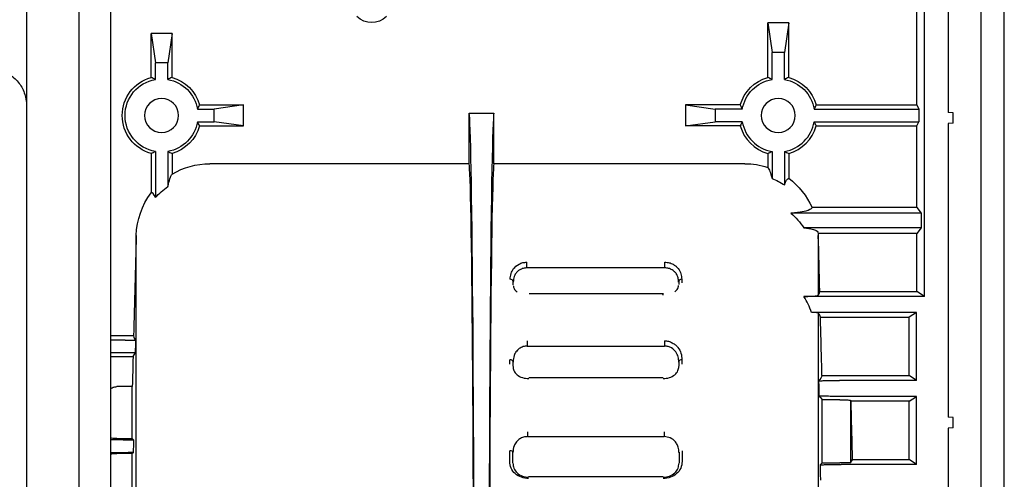
# Model space of a CAD drawing. Units: millimetres. Extents: x -3692 to 6385, y -677 to 829.
# Drawn here: x 5725 to 5818, y -178 to -135 of the extents above; entities that cross this region are included whole.
import ezdxf

# ---------------------------------------------------------------- set-up
doc = ezdxf.new("R2010")
doc.units = ezdxf.units.MM
doc.layers.add('1', color=7, linetype='CONTINUOUS', true_color=0xffffff)

msp = doc.modelspace()

# ---------------------------------------------------------------- linework, layer by layer
at = {"layer": '1', "color": 7, "linetype": 'Continuous'}
for p, q in [((5816.23941, -99.23128), (5816.23941, -203.74832)), ((5818.49018, -203.74832), (5818.49018, -99.23128)), ((5810.15602, -142.72554), (5810.15602, -101.27195)), ((5810.88268, -160.97046), (5810.88268, -100.54529)), ((5813.13345, -115.49534), (5813.13345, -143.45574)), ((5725.33317, -125.37132), (5725.33317, -278.07976)), ((5730.33317, -125.37132), (5730.33317, -278.07976)), ((5730.33317, -125.37132), (5730.33317, -278.07976)), ((5733.33317, -125.37132), (5733.33317, -278.07976)), ((5797.9546, -134.90477), (5795.9546, -134.90477)), ((5795.9546, -140.11133), (5795.9546, -134.90477)), ((5795.9546, -134.90477), (5796.36076, -137.72554)), ((5797.9546, -134.90477), (5797.54844, -137.72554)), ((5797.9546, -140.11133), (5797.9546, -134.90477)), ((5739.2046, -135.90477), (5737.2046, -135.90477)), ((5737.2046, -140.11133), (5737.2046, -135.90477)), ((5737.2046, -135.90477), (5737.61076, -138.72554)), ((5739.2046, -135.90477), (5738.79844, -138.72554)), ((5739.2046, -140.11133), (5739.2046, -135.90477)), ((5797.54844, -137.72554), (5796.36076, -137.72554)), ((5796.36076, -140.29723), (5796.36076, -137.72554)), ((5797.54844, -140.29723), (5797.54844, -137.72554)), ((5738.79844, -138.72554), (5737.61076, -138.72554)), ((5737.61076, -140.29723), (5737.61076, -138.72554)), ((5738.79844, -140.29723), (5738.79844, -138.72554)), ((5741.63291, -143.1317), (5743.2046, -143.1317)), ((5741.81881, -142.72554), (5746.02537, -142.72554)), ((5746.02537, -142.72554), (5743.2046, -143.1317)), ((5743.2046, -144.31938), (5743.2046, -143.1317)), ((5746.02537, -144.72554), (5746.02537, -142.72554)), ((5788.13383, -142.72554), (5788.13383, -144.72554)), ((5788.13383, -142.72554), (5790.9546, -143.1317)), ((5793.34039, -142.72554), (5788.13383, -142.72554)), ((5790.9546, -143.1317), (5790.9546, -144.31938)), ((5793.52629, -143.1317), (5790.9546, -143.1317)), ((5800.38291, -143.1317), (5810.35896, -143.1317)), ((5800.56881, -142.72554), (5810.15602, -142.72554)), ((5810.15602, -142.72554), (5810.35896, -143.1317)), ((5810.35896, -143.1317), (5810.35896, -144.31938)), ((5813.63345, -143.48195), (5813.13345, -143.45574)), ((5813.63345, -144.46914), (5813.63345, -143.48195)), ((5741.63291, -144.31938), (5743.2046, -144.31938)), ((5746.02537, -144.72554), (5743.2046, -144.31938)), ((5767.5061, -143.51901), (5769.86488, -143.51901)), ((5767.5061, -148.32292), (5767.5061, -143.51901)), ((5769.86488, -148.32292), (5769.86488, -143.51901)), ((5788.13383, -144.72554), (5790.9546, -144.31938)), ((5793.52629, -144.31938), (5790.9546, -144.31938)), ((5800.38291, -144.31938), (5810.35896, -144.31938)), ((5810.15602, -144.72554), (5810.35896, -144.31938)), ((5741.81881, -144.72554), (5746.02537, -144.72554)), ((5793.34039, -144.72554), (5788.13383, -144.72554)), ((5800.56881, -144.72554), (5810.15602, -144.72554)), ((5810.15602, -152.48608), (5810.15602, -144.72554)), ((5813.63345, -144.46914), (5813.13345, -144.49534)), ((5813.13345, -144.49534), (5813.13345, -172.45574)), ((5737.61076, -147.15385), (5737.61076, -151.55181)), ((5738.79844, -147.15385), (5738.79844, -150.49096)), ((5796.36076, -147.15385), (5796.36076, -149.72393)), ((5797.54844, -147.15385), (5797.54844, -150.34459)), ((5737.2046, -147.33975), (5737.2046, -151.10434)), ((5739.2046, -147.33975), (5739.2046, -149.31095)), ((5795.9546, -147.33975), (5795.9546, -148.67164)), ((5797.9546, -147.33975), (5797.9546, -149.7099)), ((5767.5061, -148.32292), (5742.78866, -148.32292)), ((5793.77371, -148.32292), (5769.86488, -148.32292)), ((5810.15602, -152.48608), (5800.17133, -152.48608)), ((5810.15602, -152.48608), (5810.56844, -153.03608)), ((5810.56844, -153.03608), (5798.15398, -153.03608)), ((5810.56844, -153.03608), (5810.56844, -154.415)), ((5810.56844, -154.415), (5799.39679, -154.415)), ((5810.56844, -154.415), (5810.15602, -154.965)), ((5735.79105, -208.09032), (5735.79105, -155.14662)), ((5810.15602, -154.965), (5800.7642, -154.965)), ((5800.77131, -155.14661), (5800.77131, -160.83824)), ((5810.15602, -160.48608), (5810.15602, -154.965)), ((5773.0136, -158.24529), (5773.0136, -157.69817)), ((5786.15738, -158.24524), (5773.0136, -158.24524)), ((5786.15738, -158.24529), (5786.15738, -157.69817)), ((5786.01853, -160.72209), (5773.22265, -160.72209)), ((5810.88268, -160.97046), (5799.40637, -160.97046)), ((5800.91094, -160.48608), (5810.15602, -160.48608)), ((5810.88268, -160.97046), (5810.15602, -160.48608)), ((5810.13242, -162.48062), (5800.12266, -162.48062)), ((5800.77131, -162.56238), (5800.77131, -208.09032)), ((5800.97408, -162.95191), (5809.4254, -162.95191)), ((5810.13242, -162.48062), (5809.4254, -162.95191)), ((5809.4254, -168.49917), (5809.4254, -162.95191)), ((5810.13242, -168.97046), (5810.13242, -162.48062)), ((5735.54059, -164.72554), (5733.33305, -164.72554)), ((5734.73791, -165.11392), (5733.3331, -165.11392)), ((5773.0457, -165.18373), (5773.0457, -165.68883)), ((5773.0457, -165.68883), (5786.12528, -165.68883)), ((5786.12528, -165.18373), (5786.12528, -165.68883)), ((5734.71177, -166.33717), (5733.33305, -166.33717)), ((5735.48832, -166.72554), (5733.33317, -166.72554)), ((5785.97932, -168.71761), (5773.19166, -168.71761)), ((5801.11884, -168.49917), (5809.4254, -168.49917)), ((5810.13242, -168.97046), (5809.4254, -168.49917)), ((5735.41442, -169.55413), (5733.93541, -169.55413)), ((5735.41442, -174.4804), (5735.41442, -169.55413)), ((5810.13242, -168.97046), (5802.79402, -168.97046)), ((5810.13242, -170.48062), (5802.82199, -170.48062)), ((5809.4254, -170.95191), (5810.13242, -170.48062)), ((5810.13242, -176.97046), (5810.13242, -170.48062)), ((5802.82949, -170.80312), (5801.12831, -170.80312)), ((5801.12831, -176.8248), (5801.12831, -170.80312)), ((5803.82915, -170.85543), (5803.82915, -176.79777)), ((5809.4254, -170.95191), (5803.85813, -170.95191)), ((5809.4254, -176.49917), (5809.4254, -170.95191)), ((5813.63345, -172.48195), (5813.13345, -172.45574)), ((5813.63345, -173.46914), (5813.63345, -172.48195)), ((5813.63345, -173.46914), (5813.13345, -173.49534)), ((5813.13345, -173.49534), (5813.13345, -201.45574)), ((5773.07811, -173.85972), (5773.07811, -174.31612)), ((5773.07811, -174.31612), (5786.09286, -174.31612)), ((5786.09286, -173.85972), (5786.09286, -174.31612)), ((5734.54434, -174.60684), (5733.33308, -174.60684)), ((5733.93541, -174.4804), (5735.41442, -174.4804)), ((5734.52099, -175.84424), (5733.33316, -175.84424)), ((5735.41442, -175.93394), (5733.93541, -175.93394)), ((5735.41442, -199.88376), (5735.41442, -175.93394)), ((5801.12831, -176.8248), (5802.82949, -176.8248)), ((5810.13242, -176.97046), (5802.93371, -176.97046)), ((5804.00256, -176.49917), (5809.4254, -176.49917)), ((5810.13242, -176.97046), (5809.4254, -176.49917)), ((5785.99505, -178.14263), (5773.17593, -178.14263))]:
    msp.add_line(p, q, dxfattribs=at)
at = {"layer": '1', "color": 7, "linetype": 'Continuous', "extrusion": (0, 0, -1)}
for centre in [(-5738.2046, -143.72554), (-5796.9546, -143.72554)]:
    msp.add_circle(centre, 1.62382, dxfattribs=at)
for centre, radius, start, end in [((-5738.2046, -143.72554), 3.75, 285.46601, 74.53399), ((-5738.2046, -143.72554), 3.47936, 279.8270548, 80.1729452), ((-5738.2046, -143.72554), 3.47936, 99.8270548, 170.1729452), ((-5738.2046, -143.72554), 3.75, 105.46601, 164.53399), ((-5796.9546, -143.72554), 3.75, 15.46601, 74.53399), ((-5796.9546, -143.72554), 3.47936, 9.8270548, 80.1729452), ((-5796.9546, -143.72554), 3.47936, 99.8270548, 170.1729452), ((-5796.9546, -143.72554), 3.75, 105.46601, 164.53399), ((-5738.2046, -143.72554), 3.47936, 189.8270548, 260.1729452), ((-5738.2046, -143.72554), 3.75, 195.46601, 254.53399)]:
    msp.add_arc(centre, radius, start, end, dxfattribs=at)
at = {"layer": '1', "color": 7, "linetype": 'Continuous'}
for radius, start, end in [(3.47936, 189.8270548, 260.1729452), (3.47936, 279.8270548, 350.1729452), (3.75, 195.46601, 254.53399), (3.75, 285.46601, 344.53399)]:
    msp.add_arc((5796.9546, -143.72554), radius, start, end, dxfattribs=at)
at = {"layer": '1', "color": 7, "linetype": 'Continuous', "extrusion": (0, 0, -1)}
msp.add_ellipse((5758.21948, -132.85627), major_axis=(0, -2.02993), ratio=0.98525654, start_param=5.50521349, end_param=7.06115713, dxfattribs=at)
at = {"layer": '1', "color": 7, "linetype": 'Continuous'}
for centre, major_axis, ratio, start_param, end_param in [((5734.50908, -143.72554), (-5.5461, 0), 0.74565879, 4.11890255, 4.20485771), ((5741.90013, -143.72554), (-5.5461, 0), 0.7456588, 5.21992027, 5.30587543), ((5793.25908, -143.72554), (-5.5461, 0), 0.74565879, 4.11890256, 4.20485772), ((5800.65013, -143.72554), (-5.5461, 0), 0.74565879, 5.21992024, 5.3058754), ((5738.2046, -140.03002), (0, 5.5461), 0.7456588, 4.11890251, 4.20485767), ((5796.9546, -140.03002), (0, -5.5461), 0.7456588, 5.21992029, 5.30587545), ((5796.9546, -140.03002), (0, -5.5461), 0.74565878, 0.97730995, 1.06326511), ((5738.2046, -147.42106), (0, -5.5461), 0.7456588, 2.07832764, 2.16428279), ((5767.48646, -201.72554), (0, 58.25), 0.00872687, 4.68490811, 6.24454909), ((5769.88452, -201.72554), (0, 58.25), 0.00872687, 0.03863622, 1.5982772), ((5796.9546, -147.42106), (0, 5.5461), 0.7456588, 0.97730986, 1.06326502), ((5796.9546, -147.42106), (0, 5.5461), 0.74565878, 5.2199202, 5.30587536), ((5734.50908, -143.72554), (-5.5461, 0), 0.74565879, 2.07832758, 2.16428274), ((5741.90013, -143.72554), (-5.5461, 0), 0.74565879, 0.97730992, 1.06326508), ((5793.25908, -143.72554), (-5.5461, 0), 0.74565879, 2.07832758, 2.16428274), ((5800.65013, -143.72554), (-5.5461, 0), 0.74565879, 0.97730991, 1.06326507), ((5767.48646, -201.72554), (0, 53.45), 0.00872687, 4.62193145, 6.24107745), ((5769.88452, -201.72554), (0, 53.45), 0.00872687, 0.04210786, 1.66125385), ((5771.41436, -159.5678), (-0.3, 0.00162), 0.79317992, 3.25748109, 4.716679), ((5787.75661, -159.5678), (-0.3, -0.00162), 0.79317992, 4.70809896, 6.42679439), ((5771.38802, -167.18449), (-0.3, 0.00067), 0.64987783, 3.27012153, 4.71383157), ((5787.78296, -167.18449), (0.3, 0.00067), 0.64987783, 1.56935374, 3.01306378), ((5771.37451, -175.81151), (-0.3, 0.00033), 0.48756386, 3.04160134, 4.71291891)]:
    msp.add_ellipse(centre, major_axis=major_axis, ratio=ratio, start_param=start_param, end_param=end_param, dxfattribs=at)
for points, knots in [([(5721.83437, -139.26605), (5722.22591, -139.26605), (5722.62285, -139.33367), (5723.36178, -139.59289), (5723.71395, -139.78808), (5724.32556, -140.27728), (5724.59339, -140.57807), (5725.00892, -141.24236), (5725.16227, -141.61504), (5725.24849, -141.99733), (5725.2987, -142.21997), (5725.3272, -142.44862), (5725.33317, -142.67677)], [0, 0, 0, 0, 0.21841029, 0.21841029, 0.43681676, 0.43681676, 0.65528412, 0.65528412, 0.87388873, 0.87388873, 0.87388873, 1, 1, 1, 1]), ([(5800.17133, -152.48608), (5800.15861, -152.57901), (5800.06365, -152.67165), (5799.53457, -152.85572), (5799.13418, -152.94863), (5798.15398, -153.03608)], [0, 0, 0, 0, 0.5, 0.5, 1, 1, 1, 1]), ([(5799.39679, -154.415), (5800.12929, -154.50387), (5800.4119, -154.59667), (5800.72982, -154.78049), (5800.75277, -154.87273), (5800.7642, -154.965)], [0, 0, 0, 0, 0.5, 0.5, 1, 1, 1, 1]), ([(5771.41436, -159.32984), (5771.42977, -159.14675), (5771.45936, -158.79524), (5771.71612, -158.29147), (5772.12021, -157.93166), (5772.60358, -157.72894), (5772.88224, -157.70803), (5773.0136, -157.69817)], [0, 0, 0, 0, 0.26014301, 0.49943289, 0.76135168, 0.88750384, 1, 1, 1, 1]), ([(5773.0136, -158.24524), (5772.89113, -158.25488), (5772.62585, -158.27575), (5772.33072, -158.4152), (5772.10558, -158.58629), (5771.92428, -158.80123), (5771.74981, -159.13473), (5771.7263, -159.41932), (5771.71109, -159.60346)], [0, 0, 0, 0, 0.11560044, 0.2504081, 0.3629595, 0.50140147, 0.67739333, 1, 1, 1, 1]), ([(5786.15738, -157.69817), (5786.29286, -157.70865), (5786.58143, -157.73096), (5786.93916, -157.88853), (5787.22456, -158.08544), (5787.50148, -158.38188), (5787.7089, -158.79683), (5787.74046, -159.14939), (5787.75661, -159.32984)], [0, 0, 0, 0, 0.11586397, 0.24678593, 0.37540213, 0.4992231, 0.74368481, 1, 1, 1, 1]), ([(5787.45989, -159.60346), (5787.45125, -159.46203), (5787.43397, -159.17926), (5787.27656, -158.83603), (5787.0642, -158.58521), (5786.83909, -158.41452), (5786.54435, -158.27563), (5786.27961, -158.25484), (5786.15738, -158.24524)], [0, 0, 0, 0, 0.25008816, 0.50000265, 0.6379027, 0.75015054, 0.88463959, 1, 1, 1, 1]), ([(5771.70952, -159.92182), (5771.72516, -160.02253), (5771.75873, -160.23878), (5771.94369, -160.42796), (5772.06799, -160.51747)], [0, 0, 0, 0, 0.46574474, 1, 1, 1, 1]), ([(5787.11385, -160.50957), (5787.23304, -160.42204), (5787.41277, -160.23539), (5787.44582, -160.02253), (5787.46146, -159.92182)], [0, 0, 0, 0, 0.52684271, 1, 1, 1, 1]), ([(5734.73791, -165.11392), (5734.84984, -165.11392), (5734.96331, -165.11425), (5735.17454, -165.11555), (5735.27522, -165.11652), (5735.45, -165.11896), (5735.52651, -165.12046), (5735.64511, -165.12377), (5735.68884, -165.12563), (5735.72848, -165.12871), (5735.73666, -165.12991), (5735.73766, -165.13111)], [0, 0, 0, 0, 0.21700199, 0.21700199, 0.43400775, 0.43400775, 0.65096009, 0.65096009, 0.86787585, 0.86787585, 1, 1, 1, 1]), ([(5773.0457, -165.68769), (5772.913, -165.6998), (5772.62377, -165.7262), (5772.2396, -165.93656), (5771.95733, -166.23568), (5771.73449, -166.65902), (5771.70496, -166.993), (5771.68599, -167.2075)], [0, 0, 0, 0, 0.13916319, 0.30331549, 0.49989283, 0.67880269, 1, 1, 1, 1]), ([(5786.12528, -165.18373), (5786.24913, -165.19464), (5786.51431, -165.21799), (5786.86763, -165.37384), (5787.17688, -165.57456), (5787.48896, -165.8954), (5787.72771, -166.37175), (5787.76416, -166.77931), (5787.78296, -166.98952)], [0, 0, 0, 0, 0.11515804, 0.24655663, 0.37575401, 0.49870072, 0.74143116, 1, 1, 1, 1]), ([(5787.48499, -167.2075), (5787.47397, -167.04172), (5787.45194, -166.71037), (5787.2333, -166.24028), (5786.89006, -165.89712), (5786.47981, -165.71449), (5786.2402, -165.69637), (5786.12528, -165.68769)], [0, 0, 0, 0, 0.25029365, 0.50028451, 0.74926393, 0.879745, 1, 1, 1, 1]), ([(5735.71225, -166.31998), (5735.71049, -166.32193), (5735.68938, -166.32391), (5735.61195, -166.32757), (5735.55457, -166.32932), (5735.41195, -166.33233), (5735.32474, -166.33364), (5735.13298, -166.33566), (5735.02577, -166.3364), (5734.84909, -166.33704), (5734.78025, -166.33717), (5734.71177, -166.33717)], [0, 0, 0, 0, 0.21707467, 0.21707467, 0.43414568, 0.43414568, 0.6512683, 0.6512683, 0.86842393, 0.86842393, 1, 1, 1, 1]), ([(5771.68509, -167.64015), (5771.70219, -167.77147), (5771.73898, -168.05404), (5772.05605, -168.44035), (5772.56543, -168.73789), (5772.98433, -168.77355), (5773.19166, -168.7912)], [0, 0, 0, 0, 0.21785343, 0.46873626, 0.73704808, 1, 1, 1, 1]), ([(5785.97932, -168.7912), (5786.18665, -168.77355), (5786.60555, -168.73789), (5787.11493, -168.44035), (5787.432, -168.05404), (5787.46879, -167.77147), (5787.48589, -167.64015)], [0, 0, 0, 0, 0.26295158, 0.53126326, 0.78214622, 1, 1, 1, 1]), ([(5733.32504, -169.76264), (5733.35845, -169.7368), (5733.39343, -169.71308), (5733.52615, -169.63507), (5733.63385, -169.59422), (5733.80675, -169.56038), (5733.87123, -169.55413), (5733.93541, -169.55413)], [0, 0, 0, 0, 0.19289199, 0.19289199, 0.70777097, 0.70777097, 1, 1, 1, 1]), ([(5800.79465, -169.00473), (5800.79937, -169.00015), (5800.85795, -168.99549), (5801.05396, -168.98772), (5801.18075, -168.98437), (5801.48655, -168.97866), (5801.66975, -168.97623), (5802.06646, -168.97262), (5802.28543, -168.97138), (5802.60186, -168.97058), (5802.69807, -168.97046), (5802.79402, -168.97046)], [0, 0, 0, 0, 0.25635868, 0.25635868, 0.47359282, 0.47359282, 0.69077502, 0.69077502, 0.90795528, 0.90795528, 1, 1, 1, 1]), ([(5802.82199, -170.48062), (5802.55929, -170.48062), (5802.29165, -170.47969), (5801.84278, -170.47641), (5801.64831, -170.47425), (5801.31567, -170.46902), (5801.17293, -170.46586), (5800.9583, -170.459), (5800.88345, -170.4552), (5800.83187, -170.4497), (5800.82319, -170.44803), (5800.82137, -170.44637)], [0, 0, 0, 0, 0.2563668, 0.2563668, 0.47370194, 0.47370194, 0.69109103, 0.69109103, 0.90848621, 0.90848621, 1, 1, 1, 1]), ([(5802.82949, -170.80312), (5803.11602, -170.80312), (5803.30239, -170.80821), (5803.54241, -170.817), (5803.61831, -170.82176), (5803.78841, -170.83603), (5803.82502, -170.8457), (5803.82915, -170.85543)], [0, 0, 0, 0, 0.25, 0.25, 0.5, 0.5, 1, 1, 1, 1]), ([(5773.07811, -174.31498), (5772.94882, -174.32555), (5772.67682, -174.3478), (5772.29856, -174.53205), (5771.98871, -174.81952), (5771.73081, -175.25151), (5771.69507, -175.60691), (5771.673, -175.82644)], [0, 0, 0, 0, 0.15082713, 0.31730178, 0.50094122, 0.69172727, 1, 1, 1, 1]), ([(5787.49798, -175.82644), (5787.48433, -175.65256), (5787.46112, -175.35705), (5787.30491, -175.02534), (5787.0903, -174.71582), (5786.71716, -174.39497), (5786.29046, -174.3403), (5786.09286, -174.31498)], [0, 0, 0, 0, 0.24391845, 0.41453516, 0.50216619, 0.76945752, 1, 1, 1, 1]), ([(5733.93541, -174.4804), (5733.87349, -174.4804), (5733.81079, -174.48019), (5733.68157, -174.47939), (5733.61505, -174.4787), (5733.4688, -174.47667), (5733.39474, -174.47516), (5733.33233, -174.47355)], [0, 0, 0, 0, 0.24867467, 0.24867467, 0.55142008, 0.55142008, 1, 1, 1, 1]), ([(5734.54434, -174.60684), (5734.65626, -174.60684), (5734.76972, -174.60718), (5734.98095, -174.60847), (5735.08162, -174.60945), (5735.25639, -174.61189), (5735.3329, -174.61339), (5735.45151, -174.6167), (5735.49525, -174.61856), (5735.53468, -174.62162), (5735.54284, -174.6228), (5735.54403, -174.62399)], [0, 0, 0, 0, 0.21740851, 0.21740851, 0.43482014, 0.43482014, 0.65218814, 0.65218814, 0.86953196, 0.86953196, 1, 1, 1, 1]), ([(5733.32788, -175.93981), (5733.40261, -175.93817), (5733.49239, -175.93669), (5733.65998, -175.93497), (5733.73132, -175.93446), (5733.84762, -175.93402), (5733.89163, -175.93394), (5733.93541, -175.93394)], [0, 0, 0, 0, 0.50471548, 0.50471548, 0.81867525, 0.81867525, 1, 1, 1, 1]), ([(5735.52132, -175.8271), (5735.51922, -175.82906), (5735.49777, -175.83103), (5735.41971, -175.8347), (5735.36202, -175.83643), (5735.21888, -175.83944), (5735.13145, -175.84075), (5734.93935, -175.84276), (5734.83203, -175.84349), (5734.65625, -175.84412), (5734.58845, -175.84424), (5734.52099, -175.84424)], [0, 0, 0, 0, 0.2175143, 0.2175143, 0.43502567, 0.43502567, 0.65257797, 0.65257797, 0.8701499, 0.8701499, 1, 1, 1, 1]), ([(5773.17593, -178.31121), (5772.93777, -178.28896), (5772.46204, -178.24453), (5771.87288, -177.85903), (5771.44542, -177.33114), (5771.39745, -176.90938), (5771.37344, -176.69818)], [0, 0, 0, 0, 0.2502043, 0.49977503, 0.74951461, 1, 1, 1, 1]), ([(5771.67196, -176.85281), (5771.69025, -177.00924), (5771.72916, -177.34203), (5772.05618, -177.7888), (5772.56457, -178.11975), (5772.97478, -178.16034), (5773.17593, -178.18024)], [0, 0, 0, 0, 0.22514102, 0.47896162, 0.74450636, 1, 1, 1, 1]), ([(5787.79754, -176.69818), (5787.77352, -176.90931), (5787.72553, -177.331), (5787.29824, -177.85889), (5786.7091, -178.24455), (5786.23328, -178.28897), (5785.99505, -178.31121)], [0, 0, 0, 0, 0.25041413, 0.50014731, 0.74972608, 1, 1, 1, 1]), ([(5785.99505, -178.18024), (5786.19619, -178.16034), (5786.60641, -178.11975), (5787.1148, -177.7888), (5787.44182, -177.34203), (5787.48073, -177.00924), (5787.49902, -176.85281)], [0, 0, 0, 0, 0.25549329, 0.5210379, 0.77485864, 1, 1, 1, 1]), ([(5800.93443, -177.00465), (5800.93978, -177.00007), (5800.99871, -176.99544), (5801.19505, -176.98768), (5801.32212, -176.98433), (5801.62839, -176.97863), (5801.81179, -176.9762), (5802.20881, -176.9726), (5802.42789, -176.97137), (5802.74345, -176.97058), (5802.8387, -176.97046), (5802.93371, -176.97046)], [0, 0, 0, 0, 0.25606211, 0.25606211, 0.47365447, 0.47365447, 0.69119545, 0.69119545, 0.90872553, 0.90872553, 1, 1, 1, 1]), ([(5803.82915, -176.79777), (5803.82467, -176.80264), (5803.77672, -176.80759), (5803.62111, -176.81437), (5803.55417, -176.81655), (5803.40232, -176.82002), (5803.32215, -176.82143), (5803.16268, -176.82333), (5803.0869, -176.82398), (5802.95, -176.82465), (5802.88949, -176.8248), (5802.82949, -176.8248)], [0, 0, 0, 0, 0.41823649, 0.41823649, 0.62490388, 0.62490388, 0.78965311, 0.78965311, 0.91154111, 0.91154111, 1, 1, 1, 1])]:
    msp.add_open_spline(points, degree=3, knots=knots, dxfattribs=at)
for points, degree in [([(5739.2046, -149.31095), (5740.2896, -148.66362), (5741.52522, -148.32292), (5742.78866, -148.32292)], 3), ([(5793.77371, -148.32292), (5794.51926, -148.32292), (5795.24622, -148.43917), (5795.9546, -148.67164)], 3), ([(5795.9546, -148.67164), (5796.09137, -148.8272), (5796.22676, -149.17796), (5796.36076, -149.72393)], 3), ([(5738.79844, -150.49096), (5738.93224, -149.89808), (5739.06763, -149.50486), (5739.2046, -149.31095)], 3), ([(5796.36076, -149.72393), (5796.77478, -149.89162), (5797.17432, -150.10053), (5797.54844, -150.34459)], 3), ([(5797.54844, -150.34459), (5797.68297, -149.93275), (5797.81836, -149.7208), (5797.9546, -149.7099)], 3), ([(5797.9546, -149.7099), (5798.92146, -150.43059), (5799.68237, -151.38378), (5800.17133, -152.48608)], 3), ([(5737.61076, -151.55181), (5737.96416, -151.15572), (5738.36498, -150.79736), (5738.79844, -150.49096)], 3), ([(5735.79105, -155.14662), (5735.8293, -153.68449), (5736.32314, -152.27154), (5737.2046, -151.10434)], 3), ([(5737.61076, -151.55181), (5737.47602, -151.19039), (5737.34063, -151.03958), (5737.2046, -151.10434)], 3), ([(5798.15398, -153.03608), (5798.6277, -153.44125), (5799.0411, -153.9017), (5799.39679, -154.415)], 3), ([(5735.79105, -155.14662), (5735.70754, -158.33959), (5735.62405, -161.53257), (5735.54059, -164.72554)], 3), ([(5800.7642, -154.965), (5800.76735, -155.02543), (5800.76972, -155.08597), (5800.77131, -155.14661)], 3), ([(5800.91094, -160.48608), (5800.86441, -158.70626), (5800.81786, -156.92644), (5800.77131, -155.14661)], 3), ([(5787.75661, -159.32984), (5787.75719, -159.43615), (5787.75775, -159.54314), (5787.7583, -159.65081)], 3), ([(5771.71077, -159.86092), (5771.71249, -159.54182)], 1), ([(5787.47223, -159.49259), (5787.474, -159.81213)], 1), ([(5785.94833, -160.79234), (5785.94833, -160.68794), (5785.94833, -160.71189), (5785.94833, -160.84154)], 3), ([(5799.40637, -160.97046), (5800.42952, -160.92864), (5800.73971, -160.88347), (5800.77131, -160.83824)], 3), ([(5800.12266, -162.48062), (5799.92984, -161.95791), (5799.69098, -161.44942), (5799.40637, -160.97046)], 3), ([(5800.77131, -160.83824), (5800.85329, -160.72086), (5800.90442, -160.60347), (5800.91094, -160.48608)], 3), ([(5800.77131, -162.56238), (5800.74812, -162.53466), (5800.564, -162.50733), (5800.12266, -162.48062)], 3), ([(5800.97408, -162.95191), (5800.95567, -162.82206), (5800.8799, -162.69222), (5800.77131, -162.56238)], 3), ([(5801.11884, -168.49917), (5801.07062, -166.65008), (5801.02236, -164.801), (5800.97408, -162.95191)], 3), ([(5735.54059, -164.72554), (5735.54937, -164.86074), (5735.62467, -164.99593), (5735.73766, -165.13111)], 3), ([(5735.72317, -165.12835), (5735.71451, -165.52648), (5735.70589, -165.92461), (5735.69732, -166.32274)], 3), ([(5735.48832, -166.72554), (5735.46368, -167.6684), (5735.43905, -168.61126), (5735.41442, -169.55413)], 3), ([(5735.71225, -166.31998), (5735.5909, -166.45516), (5735.50486, -166.59035), (5735.48832, -166.72554)], 3), ([(5771.38708, -167.42511), (5771.38739, -167.27926), (5771.3877, -167.13406), (5771.38802, -166.98952)], 3), ([(5771.68463, -167.59346), (5771.68559, -167.16011)], 1), ([(5787.48539, -167.16011), (5787.48635, -167.59346)], 1), ([(5787.78296, -166.98952), (5787.78328, -167.13406), (5787.78359, -167.27926), (5787.7839, -167.42511)], 3), ([(5801.11884, -168.49917), (5801.1005, -168.66771), (5800.96814, -168.83622), (5800.79465, -169.00473)], 3), ([(5800.85754, -170.45239), (5800.84845, -169.96785), (5800.83923, -169.48332), (5800.82988, -168.9988)], 3), ([(5800.82137, -170.44637), (5800.95105, -170.56528), (5801.06308, -170.6842), (5801.12831, -170.80312)], 3), ([(5803.85813, -170.95191), (5803.85261, -170.91975), (5803.84281, -170.88759), (5803.82915, -170.85543)], 3), ([(5803.85813, -170.95191), (5803.90632, -172.801), (5803.95447, -174.65008), (5804.00256, -176.49917)], 3), ([(5735.41442, -174.4804), (5735.45178, -174.52826), (5735.49576, -174.57612), (5735.54403, -174.62399)], 3), ([(5735.52665, -174.62122), (5735.51882, -175.02426), (5735.51106, -175.42729), (5735.50338, -175.83033)], 3), ([(5735.52132, -175.8271), (5735.48318, -175.86271), (5735.44723, -175.89833), (5735.41442, -175.93394)], 3), ([(5771.37344, -176.69818), (5771.37378, -176.35183), (5771.37414, -176.00747), (5771.37451, -175.66524)], 3), ([(5771.67068, -176.8199), (5771.67178, -175.79208)], 1), ([(5787.4992, -175.79208), (5787.5003, -176.8199)], 1), ([(5787.79647, -175.66524), (5787.79684, -176.00747), (5787.7972, -176.35183), (5787.79754, -176.69818)], 3), ([(5801.12831, -176.8248), (5801.07047, -176.88475), (5801.0046, -176.9447), (5800.93443, -177.00465)], 3), ([(5800.99793, -178.4528), (5800.99032, -177.96798), (5800.98247, -177.48317), (5800.97441, -176.99837)], 3), ([(5803.82915, -176.79777), (5803.92086, -176.69825), (5803.98751, -176.59871), (5804.00256, -176.49917)], 3)]:
    msp.add_open_spline(points, degree=degree, dxfattribs=at)

doc.saveas('drawing.dxf')
